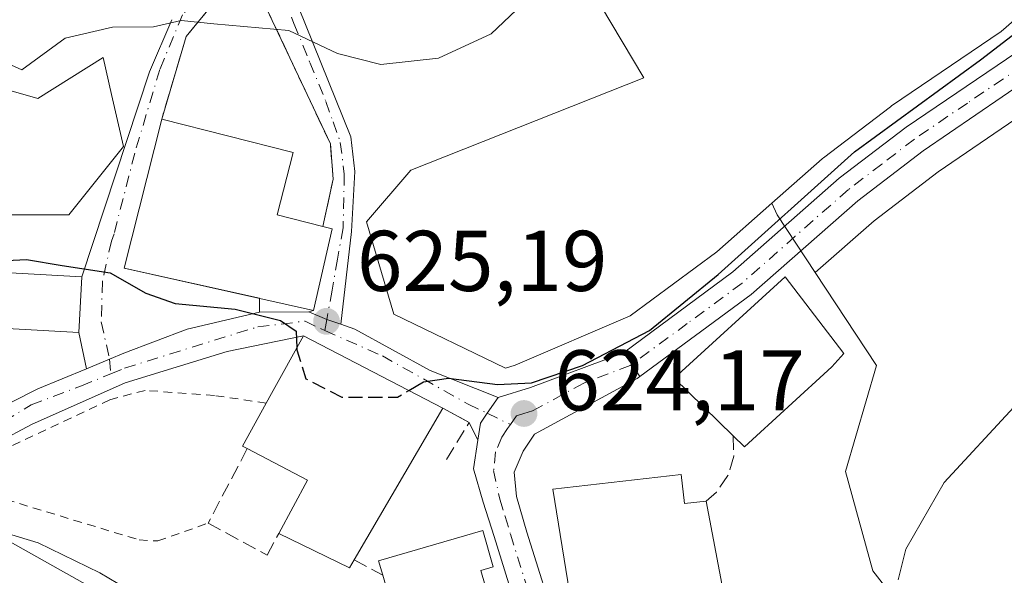
# Model space of a CAD drawing. Units: metres. Extents: x 614538 to 617996, y 4713183 to 4715554.
# Drawn here: x 614920 to 615034, y 4714722 to 4714786 of the extents above; entities that cross this region are included whole.
import ezdxf

# ---------------------------------------------------------------- set-up
doc = ezdxf.new("R2010")
doc.units = ezdxf.units.M
doc.header["$MEASUREMENT"] = 0
for name, pattern in [('DGN Style 2', [1.6480167562047852, 0.988810053722871, -0.6592067024819142]), ('DGN Style 3', [2.307223458686699, 1.648016756204785, -0.6592067024819142]), ('DGN Style 4', [2.6384748266838614, 1.318413404963828, -0.6592067024819142, 0.001648016756204785, -0.6592067024819142])]:
    doc.linetypes.add(name, pattern=pattern)
for name, color, linetype, lineweight in [('Alambrada', 7, 'DGN Style 2', 0), ('Camino Cxs', 7, 'Continuous', 0), ('Camino eje', 30, 'DGN Style 4', 13), ('Carretera de calzada única Cxs', 7, 'Continuous', 13), ('Carretera de calzada única eje', 7, 'DGN Style 4', 0), ('Cultivos herbáceos CxS', 92, 'Continuous', 0), ('Curva de nivel maestra', 30, 'Continuous', 30), ('Curva de nivel maestra oculto', 30, 'DGN Style 3', 30), ('Curva de nivel normal', 30, 'Continuous', 0), ('Edificación Cxs', 1, 'Continuous', 13), ('Muro lineal', 1, 'DGN Style 3', 13), ('Núcleo urbano CxS', 7, 'Continuous', 0), ('Punto de cota en terreno', 7, 'Continuous', 0), ('Rótulo de punto de cota en terreno', 7, 'Continuous', 0), ('Vía urbana Cxs', 4, 'Continuous', 0), ('Vía urbana eje', 4, 'DGN Style 4', 0)]:
    doc.layers.add(name, color=color, linetype=linetype, lineweight=lineweight)
doc.styles.add('Style-Arial', font='txt')

# ---------------------------------------------------------------- blocks, each defined once
blk = doc.blocks.new('*U20')
at = {"layer": 'Cultivos herbáceos CxS', "color": 92, "linetype": 'Continuous', "lineweight": 0}
for points in [[(615045.0828, 4714794.886299999, 625.1921000000002), (615033.8537, 4714785.059699999, 625.3399000000063), (615021.0969000002, 4714776.4135, 625.3730000000069), (615020.9581000004, 4714776.3135, 625.3680000000022), (615013.1880999999, 4714770.373500001, 625.469299999997), (615013.0817999998, 4714770.2883, 625.4744000000064), (615013.0286999998, 4714770.242699999, 625.4766999999993), (615007.1807000004, 4714765.099199999, 625.602899999998), (615000.7559000002, 4714759.448200001, 625.7229999999981), (614990.6657999996, 4714752.009099999, 625.9149999999936), (614977.3152999999, 4714746.2521, 625.9713000000047), (614976.1719000004, 4714745.904800001, 625.9014000000025), (614963.1907000003, 4714752.196799999, 626.7004000000015), (614960.0081000002, 4714762.9487, 627.5562000000064), (614965.1816999996, 4714768.920800001, 628.4484999999986), (614992.2562999995, 4714779.6689, 627.626099999994), (614983.4989, 4714794.4023, 630.0959000000003), (614982.3026999999, 4714817.892899999, 632.2179999999935), (614980.7094999999, 4714842.182399999, 640.2093000000023)], [(614930.9429000001, 4714841.7851, 638.8044999999984), (614920.8770000003, 4714838.707599999, 638.1187999999966), (614917.1057000002, 4714837.5547, 637.4643000000069), (614916.6070999998, 4714837.402100001, 637.4397000000026), (614921.3866999998, 4714802.365, 632.4845000000059), (614902.2750000004, 4714801.173000001, 632.6483000000007), (614903.0696999999, 4714786.042199999, 630.1327000000019), (614910.6349, 4714780.4671, 628.9192999999941), (614921.7847999996, 4714777.2806, 629.053700000004), (614929.3494999995, 4714782.060699999, 629.4821999999986), (614930.3437999999, 4714777.749600001, 628.702900000004), (614931.7373000003, 4714771.705900001, 627.9949999999953), (614925.3685999997, 4714763.743799999, 627.4673000000039), (614913.4244999997, 4714763.7435, 626.9667000000045), (614913.2167999997, 4714762.3202, 626.7912999999971), (614911.7372000003, 4714752.1808, 624.6466999999975), (614910.6350999996, 4714744.6315, 623.8571999999986), (614911.0236999998, 4714743.670299999, 623.7703000000038), (614918.1316999998, 4714726.090299999, 620.5418999999965), (614918.2007999998, 4714725.9209, 620.5096000000049), (614919.4578999998, 4714725.213500001, 620.4621999999945), (614937.3123000005, 4714715.1689, 620.1039000000019)], [(615030.0828999998, 4714708.001300001, 618.5632999999943), (615018.9332999998, 4714722.337099999, 620.7866999999969), (615015.7468999998, 4714733.884, 621.4511000000057), (615019.3309000004, 4714746.225000001, 621.9729999999981), (615012.2055000003, 4714757.0361, 623.9321000000054), (615019.0630999999, 4714763.058700001, 623.5473000000056), (615026.5160999997, 4714768.756300001, 623.4303000000073), (615038.7374999998, 4714777.069499999, 623.7210999999952)]]:
    blk.add_polyline3d(points, dxfattribs=at)
blk = doc.blocks.new('5PATER')
at = {"layer": 'Punto de cota en terreno', "linetype": 'Continuous', "lineweight": 0}
h = blk.add_hatch(color=51, dxfattribs=at)
edge = h.paths.add_edge_path()
edge.add_ellipse((0, 0), major_axis=(-0.1095731443231308, -0.1110710700762829), ratio=0.9994222409660322, start_angle=0, end_angle=360)

msp = doc.modelspace()

# ---------------------------------------------------------------- linework, layer by layer
at = {"layer": 'Alambrada', "color": 7, "linetype": 'DGN Style 2', "lineweight": 0}
msp.add_polyline3d([(614948.3400999998, 4714741.850099999, 629.1502000000038), (614942.3201000001, 4714742.7301, 625.0957999999955), (614934.2401000002, 4714743.3301, 624.9759000000049), (614930.1401000004, 4714742.2401, 624.5072999999975), (614917.1401000004, 4714736.130100001, 622.5907000000007), (614912.6700999998, 4714732.5601, 622.5513999999966), (614916.4700999996, 4714731.110099999, 621.9033999999956), (614933.5500999996, 4714725.940099999, 622.6152000000002), (614935.7301000003, 4714725.8101, 622.9134000000049), (614941.5800999999, 4714727.880100001, 623.9324000000051)], dxfattribs=at)
at = {"layer": 'Camino Cxs', "color": 7, "linetype": 'Continuous', "lineweight": 0, "extrusion": (0.04570114693408126, 0.0004752285703094414, 0.9989550436965197), "elevation": 30971.23003152, "flags": 128}
msp.add_lwpolyline([(4708103.268748821, -663216.0681655807), (4708103.268748822, -663221.8445135625)], dxfattribs=at)
at = {"layer": 'Camino Cxs', "color": 7, "linetype": 'Continuous', "lineweight": 0, "extrusion": (0.062494615089707, 0.2174227518758848, 0.974074827747595), "elevation": 1064136.694660926, "flags": 128}
msp.add_lwpolyline([(711420.2507741058, -4579143.276115916), (711418.0038887144, -4579142.978625873), (711416.3017918813, -4579142.895523157)], dxfattribs=at)
at = {"layer": 'Camino Cxs', "color": 7, "linetype": 'Continuous', "lineweight": 0, "extrusion": (0.0725939060906812, -0.03777571779517609, 0.9966459350960885), "elevation": -132834.4567434371, "flags": 128}
msp.add_lwpolyline([(4466240.028247185, 1625431.381938097), (4466240.028247185, 1625449.705513082)], dxfattribs=at)
at = {"layer": 'Camino Cxs', "color": 7, "linetype": 'Continuous', "lineweight": 0, "extrusion": (0.4622098499293522, -0.2483069096784482, 0.8512965013637873), "elevation": -885924.0655885702, "flags": 128}
msp.add_lwpolyline([(4444383.229148808, 1438595.34531003), (4444383.229148808, 1438599.465687635)], dxfattribs=at)
at = {"layer": 'Camino Cxs', "color": 7, "linetype": 'Continuous', "lineweight": 0, "extrusion": (0.1107985482934329, -0.2256571955300966, 0.9678855881774249), "elevation": -995171.7637723342, "flags": 128}
msp.add_lwpolyline([(2630002.152473038, 3834014.109252104), (2630002.152473038, 3834016.45062372)], dxfattribs=at)
at = {"layer": 'Camino Cxs', "color": 7, "linetype": 'Continuous', "lineweight": 0}
for points in [[(614896.2801000001, 4714730.620100001, 621.1943000000028), (614921.7500999998, 4714743.520099999, 623.7667999999976), (614927.409, 4714745.836800001, 624.3515999999945), (614930.1142999995, 4714746.944300001, 624.545299999998), (614931.7901, 4714747.6501, 624.6153000000049), (614939.1601, 4714750.460100001, 625.7743000000046), (614947.5401, 4714752.4101, 627.4928000000073), (614953.3101000005, 4714752.470100001, 627.2287999999971), (614955.3894999997, 4714751.570900001, 627.296100000007), (614957.0029999996, 4714751.0229, 627.3148999999976), (614958.6601, 4714750.460100001, 627.4415000000008), (614967.4001000002, 4714745.640100001, 627.1432000000059), (614975.3300999999, 4714742.5101, 624.982799999998), (614974.0488999998, 4714740.6589, 624.8611999999994), (614973.2600999996, 4714739.5101, 624.8052000000025), (614972.9589000001, 4714737.5559, 624.639599999995), (614971.9600999998, 4714739.590100001, 625.2281999999977), (614968.8701, 4714741.2501, 627.3901000000042), (614952.6700999998, 4714749.6801, 628.889599999995), (614943.8010999998, 4714747.837900001, 625.1010999999999), (614931.9301000005, 4714744.190099999, 624.770399999994), (614921.0469000004, 4714739.371300001, 623.0911000000051), (614909.2200999996, 4714733.0701, 621.9103000000032)], [(614927.409, 4714745.836800001, 624.3515999999945), (614930.1142999995, 4714746.944300001, 624.545299999998), (614931.7901, 4714747.6501, 624.6153000000049), (614939.1601, 4714750.460100001, 625.7743000000046), (614947.5401, 4714752.4101, 627.4928000000073)], [(614957.0029999996, 4714751.0229, 627.3148999999976), (614958.6601, 4714750.460100001, 627.4415000000008), (614967.4001000002, 4714745.640100001, 627.1432000000059), (614975.3300999999, 4714742.5101, 624.982799999998)], [(614952.6700999998, 4714749.6801, 628.889599999995), (614943.8010999998, 4714747.837900001, 625.1010999999999), (614931.9301000005, 4714744.190099999, 624.770399999994), (614921.0469000004, 4714739.371300001, 623.0911000000051), (614909.2200999996, 4714733.0701, 621.9103000000032), (614896.6801000005, 4714727.030099999, 620.3078999999998), (614880.2767000003, 4714719.042500001, 617.9229999999952)], [(614870.6442999998, 4714720.306700001, 617.8156000000017), (614896.2801000001, 4714730.620100001, 621.1943000000028), (614921.7500999998, 4714743.520099999, 623.7667999999976), (614927.409, 4714745.836800001, 624.3515999999945)], [(614975.3300999999, 4714742.5101, 624.982799999998), (614974.0488999998, 4714740.6589, 624.8611999999994), (614973.2600999996, 4714739.5101, 624.8052000000025), (614972.9589000001, 4714737.5559, 624.639599999995)]]:
    msp.add_polyline3d(points, dxfattribs=at)
at = {"layer": 'Camino eje', "color": 30, "linetype": 'DGN Style 4', "lineweight": 13, "extrusion": (0.1098783047871131, -0.05300616858146521, 0.9925306565690672), "elevation": -181717.8383052421, "flags": 128}
msp.add_lwpolyline([(4513652.100563996, 1483541.807389559), (4513652.100563996, 1483538.793343326)], dxfattribs=at)
at = {"layer": 'Camino eje', "color": 30, "linetype": 'DGN Style 4', "lineweight": 13}
for points in [[(614930.2685000002, 4714745.2653, 624.564400000003), (614931.8601000002, 4714745.920100001, 624.6771000000008), (614947.3731000006, 4714750.7171, 626.7899999999936), (614952.8630999997, 4714751.378500001, 627.9291999999987), (614954.6414999999, 4714750.513900001, 628.0771999999997), (614955.1595000001, 4714750.2863, 628.1199999999953)], [(614955.1595000001, 4714750.2863, 628.1199999999953), (614961.8591, 4714747.343699999, 627.594299999997), (614971.8470999999, 4714741.7213, 625.5004999999946), (614974.0488999998, 4714740.6589, 624.8611999999994)], [(614876.7917, 4714720.221700001, 617.9792000000016), (614880.8731000006, 4714722.206499999, 618.4146000000037), (614888.6425000001, 4714725.270099999, 619.9569999999949), (614896.4801000003, 4714728.825099999, 620.7464999999938), (614902.7500999998, 4714731.845100001, 621.215400000001), (614915.4851000002, 4714738.295100001, 622.7722000000067), (614920.9951, 4714741.630100001, 623.374299999996), (614926.8400999998, 4714743.8551, 624.173299999995), (614930.2685000002, 4714745.2653, 624.564400000003)]]:
    msp.add_polyline3d(points, dxfattribs=at)
at = {"layer": 'Carretera de calzada única Cxs', "color": 7, "linetype": 'Continuous', "lineweight": 13, "extrusion": (-0.1451802991523903, 0.378126395573858, 0.9142992451644839), "elevation": 1694057.710309979, "flags": 128}
msp.add_lwpolyline([(-2264041.976114024, -3822469.671339745), (-2264045.876224439, -3822469.369146898), (-2264057.432532233, -3822469.272859961)], dxfattribs=at)
at = {"layer": 'Carretera de calzada única Cxs', "color": 7, "linetype": 'Continuous', "lineweight": 13, "extrusion": (0.4321896214355951, 0.1844335616261512, 0.8827210162159105), "elevation": 1135901.788055027, "flags": 128}
msp.add_lwpolyline([(4095018.454508935, -2132507.041814743), (4095019.848876629, -2132506.760476757), (4095021.750552803, -2132506.25228076)], dxfattribs=at)
msp.add_lwpolyline([(4095018.454508935, -2132507.041814743), (4095019.848876629, -2132506.760476757), (4095021.750552803, -2132506.25228076)], dxfattribs=at)
at = {"layer": 'Carretera de calzada única Cxs', "color": 7, "linetype": 'Continuous', "lineweight": 13}
for points in [[(614989.8901000004, 4714747.710100001, 625.1441999999952), (615002.6401000004, 4714757.110099999, 625.0173000000068), (615015.0100999996, 4714767.9901, 624.5697999999975), (615022.7801000001, 4714773.9301, 624.5734999999986), (615035.6901000004, 4714782.6801, 624.5862000000052), (615047.3000999996, 4714792.840100001, 624.5635000000038), (615055.6001000004, 4714804.020099999, 624.5534999999945), (615063.2801000001, 4714819.460100001, 623.9060000000027), (615071.2301000003, 4714834.1801, 623.5481), (615077.4801000003, 4714847.6801, 623.2792999999947), (615080.9600999998, 4714858.2501, 622.9336000000039), (615081.2100999998, 4714859.690099999, 622.8641999999963)], [(615077.8426999999, 4714839.785700001, 623.3372999999992), (615066.2801000001, 4714817.9101, 623.861699999994), (615058.4801000003, 4714802.2601, 624.0840999999928), (615049.8000999996, 4714790.540100001, 624.0488999999943), (615037.0500999996, 4714779.550100001, 623.9713999999949), (615024.7600999996, 4714771.190099999, 623.8438000000025), (615017.1601, 4714765.380100001, 623.8482999999978), (615004.7600999996, 4714754.4901, 625.3665000000037), (614991.8247999996, 4714744.952099999, 624.773199999996)], [(615037.0500999996, 4714779.550100001, 623.9713999999949), (615024.7600999996, 4714771.190099999, 623.8438000000025), (615017.1601, 4714765.380100001, 623.8482999999978), (615004.7600999996, 4714754.4901, 625.3665000000037), (614991.8247999996, 4714744.952099999, 624.773199999996), (614991.0491000004, 4714746.1371, 624.9054000000033), (614989.8901000004, 4714747.710100001, 625.1441999999952), (615002.6401000004, 4714757.110099999, 625.0173000000068), (615015.0100999996, 4714767.9901, 624.5697999999975), (615022.7801000001, 4714773.9301, 624.5734999999986), (615035.6901000004, 4714782.6801, 624.5862000000052)], [(614991.8247999996, 4714744.952099999, 624.773199999996), (614991.5100999996, 4714744.720100001, 624.7768000000069), (614979.5500999996, 4714738.2401, 624.3166999999958), (614978.2301000003, 4714736.2601, 624.2532999999967), (614977.1700999998, 4714733.8301, 624.1358999999939), (614977.4600999998, 4714731.0001, 624.0901000000014), (614978.6700999998, 4714726.840100001, 625.1113000000041), (614982.3300999999, 4714715.140100001, 623.1873999999953), (614986.5100999996, 4714704.6801, 622.324299999993), (614989.0301000001, 4714699.432499999, 620.8390000000073)], [(614975.3300999999, 4714742.5101, 624.982799999998), (614974.0488999998, 4714740.6589, 624.8611999999994), (614973.2600999996, 4714739.5101, 624.8052000000025), (614972.9589000001, 4714737.5559, 624.639599999995)], [(614986.0701000001, 4714697.840100001, 620.1282000000066), (614983.2500999998, 4714703.0801, 621.1971999999951), (614978.7801000001, 4714713.710100001, 622.5020999999979), (614974.8501000004, 4714726.340100001, 624.4199999999983), (614973.5800999999, 4714730.3301, 624.2465999999986), (614972.4401000004, 4714734.190099999, 624.3007999999973), (614972.9589000001, 4714737.5559, 624.639599999995)]]:
    msp.add_polyline3d(points, dxfattribs=at)
msp.add_polyline3d([(614991.8247999996, 4714744.952099999, 624.773199999996), (614991.5100999996, 4714744.720100001, 624.7768000000069), (614979.5500999996, 4714738.2401, 624.3166999999958), (614978.2301000003, 4714736.2601, 624.2532999999967), (614977.1700999998, 4714733.8301, 624.1358999999939), (614977.4600999998, 4714731.0001, 624.0901000000014), (614978.6700999998, 4714726.840100001, 625.1113000000041), (614982.3300999999, 4714715.140100001, 623.1873999999953), (614986.5100999996, 4714704.6801, 622.324299999993), (614989.0301000001, 4714699.432499999, 620.8390000000073), (614987.5500999996, 4714698.640100001, 620.4253999999928), (614986.0701000001, 4714697.840100001, 620.1282000000066), (614983.2500999998, 4714703.0801, 621.1971999999951), (614978.7801000001, 4714713.710100001, 622.5020999999979), (614974.8501000004, 4714726.340100001, 624.4199999999983), (614973.5800999999, 4714730.3301, 624.2465999999986), (614972.4401000004, 4714734.190099999, 624.3007999999973), (614972.9589000001, 4714737.5559, 624.639599999995), (614973.2600999996, 4714739.5101, 624.8052000000025), (614974.0488999998, 4714740.6589, 624.8611999999994), (614975.3300999999, 4714742.5101, 624.982799999998), (614979.0701000001, 4714743.6501, 625.1052000000054), (614989.8901000004, 4714747.710100001, 625.1441999999952), (614991.0491000004, 4714746.1371, 624.9054000000033)], close=True, dxfattribs=at)
at = {"layer": 'Carretera de calzada única eje', "color": 7, "linetype": 'DGN Style 4', "lineweight": 0}
for points in [[(615079.6337000001, 4714847.8073, 623.1953000000067), (615079.3701, 4714847.0101, 623.213499999998), (615076.2500999998, 4714840.2601, 623.391499999998), (615068.7500999998, 4714826.040100001, 623.6763000000064), (615064.7801000001, 4714818.6801, 623.8843999999954), (615060.9401000004, 4714810.970100001, 624.1475000000064), (615057.0500999996, 4714803.1501, 624.2887000000047), (615052.8901000004, 4714797.550100001, 624.305600000007), (615048.5500999996, 4714791.6801, 624.2888999999996), (615042.7301000003, 4714786.600099999, 624.3482999999978), (615036.3701, 4714781.110099999, 624.2678000000016), (615029.9200999998, 4714776.7401, 624.226800000004), (615023.7600999996, 4714772.5601, 624.1955000000017), (615019.9801000003, 4714769.6501, 624.1916999999958), (615016.0800999999, 4714766.6801, 624.1980999999942), (615009.8901000004, 4714761.2501, 624.3993999999948), (615003.7100999998, 4714755.800100001, 625.2127000000038), (614997.3201000001, 4714751.090100001, 625.4856), (614990.8880000003, 4714746.355799999, 624.9336000000039)], [(614990.8880000003, 4714746.355799999, 624.9336000000039), (614990.6901000004, 4714746.210100001, 624.9379000000044), (614985.2801000001, 4714744.1801, 625.0166000000027), (614979.3201000001, 4714740.9301, 624.622000000003), (614978.3201000001, 4714740.640100001, 624.5953000000009), (614977.4401000004, 4714740.360099999, 624.5678999999947), (614976.7433000002, 4714739.359099999, 624.4934999999969)], [(614976.7433000002, 4714739.359099999, 624.4934999999969), (614976.4101, 4714738.880100001, 624.4618999999948), (614975.7500999998, 4714737.890100001, 624.4018000000069), (614975.0220999997, 4714736.164899999, 624.3390000000073), (614974.8000999996, 4714734.0101, 624.2014000000054), (614975.5100999996, 4714730.6601, 624.1542999999947), (614976.1401000004, 4714728.670100001, 624.1649000000034), (614976.7600999996, 4714726.590100001, 624.0745000000024), (614978.7301000003, 4714720.270099999, 623.8831999999966), (614980.5500999996, 4714714.420100001, 622.797900000005), (614982.6401000004, 4714709.190099999, 622.0103999999993), (614984.8701, 4714703.880100001, 621.6782999999997), (614986.1401000004, 4714701.2601, 621.0945999999967), (614987.5500999996, 4714698.640100001, 620.4253999999928)]]:
    msp.add_polyline3d(points, dxfattribs=at)
at = {"layer": 'Cultivos herbáceos CxS', "color": 92, "linetype": 'Continuous', "lineweight": 0}
for points in [[(615179.3907000005, 4714863.285700001, 620.7455000000045), (615173.8502000002, 4714861.6665, 620.8043000000034), (615143.9562999997, 4714852.9307, 621.204899999997), (615128.0267000003, 4714843.374500001, 621.4918999999937), (615151.1202999996, 4714798.3839, 618.429999999993), (615117.2789000003, 4714780.8651, 618.9496999999974), (615097.3667000001, 4714796.2667, 620.994000000006), (615096.1763000004, 4714797.187700001, 621.1008000000002), (615084.1624999996, 4714803.659700001, 622.4861999999994), (615081.4737999998, 4714800.104499999, 622.4695999999967), (615077.4617, 4714794.799699999, 622.7519999999931), (615074.6760999998, 4714785.641100001, 622.795100000003), (615073.8464000003, 4714777.0777, 622.3772999999928), (615073.4802999999, 4714773.299699999, 621.4694000000018), (615064.5273000002, 4714771.6939, 622.4015000000073), (615057.9521000005, 4714770.5145, 622.7207000000053), (615045.2134999996, 4714771.308900001, 622.8589999999967), (615041.4815999996, 4714776.396700001, 623.4772999999988), (615040.1277000001, 4714778.2423, 623.8178000000044), (615038.9937000005, 4714777.264900001, 623.7452000000048), (615038.7374999998, 4714777.069499999, 623.7210999999952), (615026.5160999997, 4714768.756300001, 623.4303000000073), (615019.0630999999, 4714763.058700001, 623.5473000000056), (615012.2055000003, 4714757.0361, 623.9321000000054)], [(615055.9392999997, 4714849.727700001, 624.5773999999947), (615057.5549, 4714834.219900001, 625.0725999999995), (615056.8825000003, 4714813.3345, 625.1570999999967), (615053.0327000003, 4714805.594500001, 625.2341000000015), (615045.0828, 4714794.886299999, 625.1921000000002), (615033.8537, 4714785.059699999, 625.3399000000063), (615021.0969000002, 4714776.4135, 625.3730000000069), (615020.9581000004, 4714776.3135, 625.3680000000022), (615013.1880999999, 4714770.373500001, 625.469299999997), (615013.0817999998, 4714770.2883, 625.4744000000064), (615013.0286999998, 4714770.242699999, 625.4766999999993), (615007.1807000004, 4714765.099199999, 625.602899999998)], [(614930.9429000001, 4714841.7851, 638.8044999999984), (614920.8770000003, 4714838.707599999, 638.1187999999966), (614917.1057000002, 4714837.5547, 637.4643000000069), (614916.6070999998, 4714837.402100001, 637.4397000000026), (614921.3866999998, 4714802.365, 632.4845000000059), (614902.2750000004, 4714801.173000001, 632.6483000000007), (614903.0696999999, 4714786.042199999, 630.1327000000019), (614910.6349, 4714780.4671, 628.9192999999941), (614921.7847999996, 4714777.2806, 629.053700000004), (614929.3494999995, 4714782.060699999, 629.4821999999986), (614930.3437999999, 4714777.749600001, 628.702900000004), (614931.7373000003, 4714771.705900001, 627.9949999999953), (614925.3685999997, 4714763.743799999, 627.4673000000039), (614913.4244999997, 4714763.7435, 626.9667000000045), (614913.2167999997, 4714762.3202, 626.7912999999971), (614911.7372000003, 4714752.1808, 624.6466999999975), (614910.6350999996, 4714744.6315, 623.8571999999986), (614911.0236999998, 4714743.670299999, 623.7703000000038), (614918.1316999998, 4714726.090299999, 620.5418999999965), (614918.2007999998, 4714725.9209, 620.5096000000049), (614919.4578999998, 4714725.213500001, 620.4621999999945), (614937.3123000005, 4714715.1689, 620.1039000000019)], [(615007.1807000004, 4714765.099199999, 625.602899999998), (615000.7559000002, 4714759.448200001, 625.7229999999981), (614990.6657999996, 4714752.009099999, 625.9149999999936), (614977.3152999999, 4714746.2521, 625.9713000000047), (614976.1719000004, 4714745.904800001, 625.9014000000025), (614963.1907000003, 4714752.196799999, 626.7004000000015), (614960.0081000002, 4714762.9487, 627.5562000000064), (614965.1816999996, 4714768.920800001, 628.4484999999986), (614992.2562999995, 4714779.6689, 627.626099999994), (614983.4989, 4714794.4023, 630.0959000000003), (614982.3026999999, 4714817.892899999, 632.2179999999935), (614980.7094999999, 4714842.182399999, 640.2093000000023)], [(615030.0828999998, 4714708.001300001, 618.5632999999943), (615018.9332999998, 4714722.337099999, 620.7866999999969), (615015.7468999998, 4714733.884, 621.4511000000057), (615019.3309000004, 4714746.225000001, 621.9729999999981), (615012.2055000003, 4714757.0361, 623.9321000000054)]]:
    msp.add_polyline3d(points, dxfattribs=at)
at = {"layer": 'Curva de nivel maestra', "color": 30, "linetype": 'Continuous', "lineweight": 30, "elevation": 625, "flags": 128}
for points in [[(614964.9160000002, 4714743.307700001), (614966.6500000004, 4714744.340100001), (614969.5499999998, 4714744.7501), (614975.2400000002, 4714744.0001), (614979.2199999997, 4714744.220100001), (614985.1399999997, 4714746.220100001), (614992.9400000004, 4714750.300100001), (615000.9299999997, 4714756.800100001), (615016.7999999998, 4714771.0801), (615031.4299999997, 4714781.7601), (615040.8399999999, 4714789.0101)], [(614911.8628000002, 4714757.363700001), (614914.9600000001, 4714758.290100001), (614920.4299999997, 4714758.5601), (614924.5899999999, 4714757.840100001), (614930.2000000002, 4714756.9901), (614934.3200000003, 4714754.620100001), (614937.75, 4714753.440099999), (614944.7300000006, 4714752.780099999), (614950.0099999999, 4714751.440099999), (614951.8399999999, 4714750.200099999), (614951.8936999999, 4714748.275699999)]]:
    msp.add_lwpolyline(points, dxfattribs=at)
at = {"layer": 'Curva de nivel maestra oculto', "color": 30, "linetype": 'DGN Style 3', "lineweight": 30, "elevation": 625, "flags": 128}
msp.add_lwpolyline([(614951.8936999999, 4714748.275699999), (614951.9000000004, 4714748.050100001), (614952.9500000002, 4714744.6801), (614957.1299999999, 4714742.520099999), (614963.6100000005, 4714742.530099999), (614964.9160000002, 4714743.307700001)], dxfattribs=at)
at = {"layer": 'Curva de nivel normal', "color": 30, "linetype": 'Continuous', "lineweight": 0, "flags": 128}
for points, elevation in [([(614918.3499999996, 4714781.300100001), (614919.9199999999, 4714780.610099999), (614924.9400000004, 4714784.280099999), (614930.4600000001, 4714785.5801), (614935.2400000002, 4714785.610099999), (614938.4600000001, 4714786.360099999), (614942.2300000006, 4714785.940099999), (614950.9600000001, 4714785.200099999), (614956.6500000004, 4714782.520099999), (614961.6699999999, 4714781.2301), (614968.4000000004, 4714781.960100001), (614974.5199999996, 4714784.790100001), (614979.6200000001, 4714789.6801)], 630), ([(615021.8499999996, 4714721.3101), (615022.75, 4714724.870100001), (615027.2100000001, 4714732.610099999), (615035.3099999996, 4714741.380100001)], 619.9999999999999), ([(614852.4100000003, 4714737.870100001), (614856.9800000006, 4714735.700099999), (614861.6100000005, 4714730.3301), (614865.9299999997, 4714727.950099999), (614869.0300000003, 4714726.640100001), (614873.0499999998, 4714726.7401), (614876.8200000003, 4714726.540100001), (614881.9400000004, 4714727.0001), (614889.6699999999, 4714727.720100001), (614893.6900000004, 4714726.0801), (614896.8600000005, 4714726.0101), (614903.9699999997, 4714728.0601), (614912.1900000004, 4714728.5001), (614921.8099999996, 4714725.5801), (614928.9800000006, 4714722.120100001), (614936.3200000003, 4714717.770099999)], 619.9999999999999)]:
    msp.add_lwpolyline(points, dxfattribs=dict(at, elevation=elevation))
at = {"layer": 'Edificación Cxs', "color": 1, "linetype": 'Continuous', "lineweight": 13, "flags": 128}
for points, elevation in [([(614956.0201000003, 4714762.110099999), (614953.8501000004, 4714752.630100001), (614931.8000999996, 4714757.5601), (614936.1801000005, 4714774.860099999), (614951.4600999998, 4714771.0101), (614949.6201, 4714763.7301), (614954.9401000004, 4714762.390100001)], 630.994399999996), ([(615014.1401000004, 4714746.0701), (615003.9801000003, 4714736.770099999), (615002.6700999998, 4714738.0601), (614995.8000999996, 4714744.7301), (615008.7301000003, 4714756.550100001), (615015.5301000001, 4714747.630100001)], 625.9576999999991), ([(614958.5701000001, 4714723.630100001), (614958.0201000003, 4714722.690099999), (614949.8000999996, 4714726.700099999), (614953.1401000004, 4714732.9001), (614946.1401000004, 4714736.550100001), (614945.5701000001, 4714736.850099999), (614948.3400999998, 4714741.850099999), (614948.9501, 4714742.950099999), (614952.6700999998, 4714749.6801), (614968.8701, 4714741.2501)], 631.2719999999972), ([(614996.6201, 4714733.550100001), (614997.0201000003, 4714730.1601), (614999.5100999996, 4714730.440099999), (615001.7801000001, 4714718.5801), (614995.1201, 4714715.4901), (614999.4801000003, 4714704.9801), (614990.9600999998, 4714701.140100001), (614990.3201000001, 4714703.020099999), (614983.8701, 4714718.4301), (614981.7001, 4714731.8201)], 626.7516999999934), ([(614975.8901000004, 4714713.380100001), (614965.2401000002, 4714710.300100001), (614961.9001000002, 4714721.8201), (614961.4200999998, 4714723.520099999), (614973.5301000001, 4714727.020099999), (614974.7600999996, 4714722.8101), (614973.3000999996, 4714722.390100001)], 626.3246999999974)]:
    msp.add_lwpolyline(points, close=True, dxfattribs=dict(at, elevation=elevation))
at = {"layer": 'Edificación Cxs', "color": 1, "linetype": 'Continuous', "lineweight": 13, "extrusion": (0.3015761627980329, -0.07818641300334993, 0.9502308681860868), "elevation": -182577.4948312161, "flags": 128}
msp.add_lwpolyline([(4718205.78774942, 558886.3669433352), (4718205.78774942, 558885.192801248)], dxfattribs=at)
at = {"layer": 'Edificación Cxs', "color": 1, "linetype": 'Continuous', "lineweight": 13, "extrusion": (0.3918533732973622, -0.2810446359414031, 0.8760507099729116), "elevation": -1083512.961127312, "flags": 128}
msp.add_lwpolyline([(4189664.078174978, 1969717.711063121), (4189650.599548008, 1969720.948181598), (4189650.884319826, 1969723.02151347)], dxfattribs=at)
at = {"layer": 'Edificación Cxs', "color": 1, "linetype": 'Continuous', "lineweight": 13, "extrusion": (-0.5138897018458246, 0.05359466403667552, 0.8561804636428031), "elevation": -62791.94755887319, "flags": 128}
msp.add_lwpolyline([(-4753091.179902316, 105267.7230502375), (-4753091.419158132, 105267.0245479363), (-4753096.679516695, 105269.6366252586)], dxfattribs=at)
at = {"layer": 'Edificación Cxs', "color": 1, "linetype": 'Continuous', "lineweight": 13, "extrusion": (-0.0002522119246127013, -0.0004314537972393851, 0.9999998751183752), "elevation": -1561.905476011121, "flags": 128}
msp.add_lwpolyline([(614969.0087759275, 4714741.015040101), (614958.7087736826, 4714723.395038462)], dxfattribs=at)
at = {"layer": 'Edificación Cxs', "color": 1, "linetype": 'Continuous', "lineweight": 13, "extrusion": (-0.5128505095693581, -0.2972005135716583, 0.8053919602076943), "elevation": -1716091.649130972, "flags": 128}
msp.add_lwpolyline([(-3770922.81266323, 2332805.628197066), (-3770926.502331296, 2332813.076117961), (-3770933.170163086, 2332807.82847759)], dxfattribs=at)
at = {"layer": 'Edificación Cxs', "color": 1, "linetype": 'Continuous', "lineweight": 13, "extrusion": (0.5091747647675289, 0.3141074491270773, 0.8012974287534012), "elevation": 1794575.041479334, "flags": 128}
msp.add_lwpolyline([(3689742.750314396, -2402547.094157884), (3689739.655127884, -2402545.297800305), (3689738.586107725, -2402548.125972841)], dxfattribs=at)
at = {"layer": 'Edificación Cxs', "color": 1, "linetype": 'Continuous', "lineweight": 13, "extrusion": (-0.2185103518308813, -0.4795404067525066, 0.8498789469297289), "elevation": -2394742.103849039, "flags": 128}
msp.add_lwpolyline([(-1395349.493211632, 3863289.193500148), (-1395349.603932566, 3863287.918684037), (-1395358.74672216, 3863288.20180783)], dxfattribs=at)
at = {"layer": 'Edificación Cxs', "color": 1, "linetype": 'Continuous', "lineweight": 13, "extrusion": (0.06262856470026443, -0.227976608886383, 0.9716503119354463), "elevation": -1035724.139243586, "flags": 128}
msp.add_lwpolyline([(1841937.913337137, 4259255.59465656), (1841926.827906787, 4259255.441540945), (1841926.658884032, 4259267.784689755)], dxfattribs=at)
at = {"layer": 'Edificación Cxs', "color": 1, "linetype": 'Continuous', "lineweight": 13}
for points in [[(614956.0201000003, 4714762.110099999, 628.0219999999972), (614953.8501000004, 4714752.630100001, 627.1245999999956), (614931.8000999996, 4714757.5601, 629.2985000000045), (614936.1801000005, 4714774.860099999, 630.5589999999938)], [(614936.1801000005, 4714774.860099999, 630.5589999999938), (614951.4600999998, 4714771.0101, 629.9052999999985), (614949.6201, 4714763.7301, 630.994399999996), (614954.9401000004, 4714762.390100001, 628.3877999999969)], [(614926.9001000002, 4714756.520099999, 626.4281000000046), (614926.5500999996, 4714750.050100001, 625.2497000000003), (614911.2100999998, 4714750.9001, 625.8120000000055), (614911.5701000001, 4714757.380100001, 626.9576999999991), (614926.9001000002, 4714756.520099999, 626.4281000000046)], [(615002.6700999998, 4714738.0601, 625.5455999999976), (614995.8000999996, 4714744.7301, 625.9576999999991), (615008.7301000003, 4714756.550100001, 624.5225999999967), (615015.5301000001, 4714747.630100001, 622.7446000000054), (615014.1401000004, 4714746.0701, 622.9848000000056)], [(614948.3400999998, 4714741.850099999, 629.1502000000038), (614948.9501, 4714742.950099999, 629.1941999999982), (614952.6700999998, 4714749.6801, 628.889599999995), (614968.8701, 4714741.2501, 627.3901000000042)], [(614999.5100999996, 4714730.440099999, 625.059699999998), (615001.7801000001, 4714718.5801, 622.1166999999987), (614995.1201, 4714715.4901, 624.965200000006), (614999.4801000003, 4714704.9801, 621.4046999999991), (614990.9600999998, 4714701.140100001, 621.7967999999964), (614990.3201000001, 4714703.020099999, 622.5225000000064), (614983.8701, 4714718.4301, 625.2483000000066), (614981.7001, 4714731.8201, 626.2007000000012), (614996.6201, 4714733.550100001, 625.6769999999962)], [(614961.9001000002, 4714721.8201, 625.710699999996), (614961.4200999998, 4714723.520099999, 626.3246999999974), (614973.5301000001, 4714727.020099999, 624.546199999997), (614974.7600999996, 4714722.8101, 624.7608999999939), (614973.3000999996, 4714722.390100001, 625.4404000000068), (614975.8901000004, 4714713.380100001, 622.8286999999982)]]:
    msp.add_polyline3d(points, dxfattribs=at)
msp.add_3dface([(614926.9001000002, 4714756.520099999, 626.9576999999991), (614926.5500999996, 4714750.050100001, 626.9576999999991), (614911.2100999998, 4714750.9001, 626.9576999999991), (614911.5701000001, 4714757.380100001, 626.9576999999991)], dxfattribs=at)
at = {"layer": 'Muro lineal', "color": 1, "linetype": 'DGN Style 3', "lineweight": 13, "extrusion": (0.4766213078496194, -0.220950689278064, 0.8508894886007624), "elevation": -748084.2221821093, "flags": 128}
msp.add_lwpolyline([(4536114.728698319, 1212850.083404076), (4536114.522255318, 1212845.968201421), (4536108.953934095, 1212846.755874698)], dxfattribs=at)
at = {"layer": 'Muro lineal', "color": 1, "linetype": 'DGN Style 3', "lineweight": 13, "extrusion": (0.3541214028964377, -0.1924804022505613, 0.9151772105773401), "elevation": -689147.7454680209, "flags": 128}
msp.add_lwpolyline([(4436036.411906246, 1566349.15709321), (4436036.411906246, 1566345.015689023)], dxfattribs=at)
at = {"layer": 'Muro lineal', "color": 1, "linetype": 'DGN Style 3', "lineweight": 13}
for points in [[(614954.9401000004, 4714762.390100001, 628.3877999999969), (614956.1201, 4714767.880100001, 628.415599999993), (614955.8000999996, 4714772.0001, 629.0592000000033), (614948.3901000004, 4714787.7501, 631.3423999999941), (614945.4200999998, 4714789.210100001, 631.3227999999945), (614941.9001000002, 4714787.960100001, 631.1352000000043), (614939.0301000001, 4714784.470100001, 631.4343999999984), (614936.1801000005, 4714774.860099999, 630.5589999999938)], [(615002.6700999998, 4714738.0601, 625.5455999999976), (615002.7301000003, 4714735.6801, 624.6588000000047), (615002.0601000005, 4714733.4101, 624.0408000000025), (615000.7100999998, 4714731.470100001, 624.3021000000008), (614999.5100999996, 4714730.440099999, 625.059699999998)], [(614946.1401000004, 4714736.550100001, 628.161500000002), (614941.5800999999, 4714727.880100001, 623.9324000000051), (614948.4401000004, 4714724.1801, 624.2191000000021), (614949.8000999996, 4714726.700099999, 626.8573000000034)]]:
    msp.add_polyline3d(points, dxfattribs=at)
at = {"layer": 'Núcleo urbano CxS', "color": 7, "linetype": 'Continuous', "lineweight": 0, "extrusion": (0.1602338787681767, -0.1035541870120296, 0.981632127860118), "elevation": -389074.5688605828, "flags": 128}
msp.add_lwpolyline([(4293617.760273045, 2005171.232802763), (4293616.949617918, 2005169.966970403), (4293613.715675483, 2005162.475234617)], dxfattribs=at)
msp.add_lwpolyline([(4293617.760273045, 2005171.232802763), (4293616.949617918, 2005169.966970403), (4293613.715675483, 2005162.475234617)], dxfattribs=at)
at = {"layer": 'Núcleo urbano CxS', "color": 7, "linetype": 'Continuous', "lineweight": 0}
for points in [[(615179.3907000005, 4714863.285700001, 620.7455000000045), (615173.8502000002, 4714861.6665, 620.8043000000034), (615143.9562999997, 4714852.9307, 621.204899999997), (615128.0267000003, 4714843.374500001, 621.4918999999937), (615151.1202999996, 4714798.3839, 618.429999999993), (615117.2789000003, 4714780.8651, 618.9496999999974), (615097.3667000001, 4714796.2667, 620.994000000006), (615096.1763000004, 4714797.187700001, 621.1008000000002), (615084.1624999996, 4714803.659700001, 622.4861999999994), (615081.4737999998, 4714800.104499999, 622.4695999999967), (615077.4617, 4714794.799699999, 622.7519999999931), (615074.6760999998, 4714785.641100001, 622.795100000003), (615073.8464000003, 4714777.0777, 622.3772999999928), (615073.4802999999, 4714773.299699999, 621.4694000000018), (615064.5273000002, 4714771.6939, 622.4015000000073), (615057.9521000005, 4714770.5145, 622.7207000000053), (615045.2134999996, 4714771.308900001, 622.8589999999967), (615041.4815999996, 4714776.396700001, 623.4772999999988), (615040.1277000001, 4714778.2423, 623.8178000000044), (615038.9937000005, 4714777.264900001, 623.7452000000048), (615038.7374999998, 4714777.069499999, 623.7210999999952), (615026.5160999997, 4714768.756300001, 623.4303000000073), (615019.0630999999, 4714763.058700001, 623.5473000000056), (615012.2055000003, 4714757.0361, 623.9321000000054)], [(615055.9392999997, 4714849.727700001, 624.5773999999947), (615057.5549, 4714834.219900001, 625.0725999999995), (615056.8825000003, 4714813.3345, 625.1570999999967), (615053.0327000003, 4714805.594500001, 625.2341000000015), (615045.0828, 4714794.886299999, 625.1921000000002), (615033.8537, 4714785.059699999, 625.3399000000063), (615021.0969000002, 4714776.4135, 625.3730000000069), (615020.9581000004, 4714776.3135, 625.3680000000022), (615013.1880999999, 4714770.373500001, 625.469299999997), (615013.0817999998, 4714770.2883, 625.4744000000064), (615013.0286999998, 4714770.242699999, 625.4766999999993), (615007.1807000004, 4714765.099199999, 625.602899999998)], [(614937.3123000005, 4714715.1689, 620.1039000000019), (614919.4578999998, 4714725.213500001, 620.4621999999945), (614918.2007999998, 4714725.9209, 620.5096000000049), (614918.1316999998, 4714726.090299999, 620.5418999999965), (614911.0236999998, 4714743.670299999, 623.7703000000038), (614910.6350999996, 4714744.6315, 623.8571999999986), (614911.7372000003, 4714752.1808, 624.6466999999975), (614913.2167999997, 4714762.3202, 626.7912999999971), (614913.4244999997, 4714763.7435, 626.9667000000045), (614925.3685999997, 4714763.743799999, 627.4673000000039), (614931.7373000003, 4714771.705900001, 627.9949999999953), (614930.3437999999, 4714777.749600001, 628.702900000004), (614929.3494999995, 4714782.060699999, 629.4821999999986), (614921.7847999996, 4714777.2806, 629.053700000004), (614910.6349, 4714780.4671, 628.9192999999941), (614903.0696999999, 4714786.042199999, 630.1327000000019), (614902.2750000004, 4714801.173000001, 632.6483000000007), (614921.3866999998, 4714802.365, 632.4845000000059), (614916.6070999998, 4714837.402100001, 637.4397000000026), (614917.1057000002, 4714837.5547, 637.4643000000069), (614920.8770000003, 4714838.707599999, 638.1187999999966), (614930.9429000001, 4714841.7851, 638.8044999999984)], [(614930.9429000001, 4714841.7851, 638.8044999999984), (614920.8770000003, 4714838.707599999, 638.1187999999966), (614917.1057000002, 4714837.5547, 637.4643000000069), (614916.6070999998, 4714837.402100001, 637.4397000000026), (614921.3866999998, 4714802.365, 632.4845000000059), (614902.2750000004, 4714801.173000001, 632.6483000000007), (614903.0696999999, 4714786.042199999, 630.1327000000019), (614910.6349, 4714780.4671, 628.9192999999941), (614921.7847999996, 4714777.2806, 629.053700000004), (614929.3494999995, 4714782.060699999, 629.4821999999986), (614930.3437999999, 4714777.749600001, 628.702900000004), (614931.7373000003, 4714771.705900001, 627.9949999999953), (614925.3685999997, 4714763.743799999, 627.4673000000039), (614913.4244999997, 4714763.7435, 626.9667000000045), (614913.2167999997, 4714762.3202, 626.7912999999971), (614911.7372000003, 4714752.1808, 624.6466999999975), (614910.6350999996, 4714744.6315, 623.8571999999986), (614911.0236999998, 4714743.670299999, 623.7703000000038), (614918.1316999998, 4714726.090299999, 620.5418999999965), (614918.2007999998, 4714725.9209, 620.5096000000049), (614919.4578999998, 4714725.213500001, 620.4621999999945), (614937.3123000005, 4714715.1689, 620.1039000000019)], [(614980.7094999999, 4714842.182399999, 640.2093000000023), (614982.3026999999, 4714817.892899999, 632.2179999999935), (614983.4989, 4714794.4023, 630.0959000000003), (614992.2562999995, 4714779.6689, 627.626099999994), (614965.1816999996, 4714768.920800001, 628.4484999999986), (614960.0081000002, 4714762.9487, 627.5562000000064), (614963.1907000003, 4714752.196799999, 626.7004000000015), (614976.1719000004, 4714745.904800001, 625.9014000000025), (614977.3152999999, 4714746.2521, 625.9713000000047), (614990.6657999996, 4714752.009099999, 625.9149999999936), (615000.7559000002, 4714759.448200001, 625.7229999999981), (615007.1807000004, 4714765.099199999, 625.602899999998), (615007.7843000004, 4714763.743899999, 625.3613999999943), (615012.2055000003, 4714757.0361, 623.9321000000054), (615019.3309000004, 4714746.225000001, 621.9729999999981), (615015.7468999998, 4714733.884, 621.4511000000057), (615018.9332999998, 4714722.337099999, 620.7866999999969), (615030.0828999998, 4714708.001300001, 618.5632999999943)], [(615007.1807000004, 4714765.099199999, 625.602899999998), (615000.7559000002, 4714759.448200001, 625.7229999999981), (614990.6657999996, 4714752.009099999, 625.9149999999936), (614977.3152999999, 4714746.2521, 625.9713000000047), (614976.1719000004, 4714745.904800001, 625.9014000000025), (614963.1907000003, 4714752.196799999, 626.7004000000015), (614960.0081000002, 4714762.9487, 627.5562000000064), (614965.1816999996, 4714768.920800001, 628.4484999999986), (614992.2562999995, 4714779.6689, 627.626099999994), (614983.4989, 4714794.4023, 630.0959000000003), (614982.3026999999, 4714817.892899999, 632.2179999999935), (614980.7094999999, 4714842.182399999, 640.2093000000023)], [(615038.7374999998, 4714777.069499999, 623.7210999999952), (615026.5160999997, 4714768.756300001, 623.4303000000073), (615019.0630999999, 4714763.058700001, 623.5473000000056), (615012.2055000003, 4714757.0361, 623.9321000000054), (615007.7843000004, 4714763.743899999, 625.3613999999943), (615007.1807000004, 4714765.099199999, 625.602899999998), (615013.0286999998, 4714770.242699999, 625.4766999999993), (615013.0817999998, 4714770.2883, 625.4744000000064), (615013.1880999999, 4714770.373500001, 625.469299999997), (615020.9581000004, 4714776.3135, 625.3680000000022), (615021.0969000002, 4714776.4135, 625.3730000000069), (615033.8537, 4714785.059699999, 625.3399000000063), (615045.0828, 4714794.886299999, 625.1921000000002)], [(615030.0828999998, 4714708.001300001, 618.5632999999943), (615018.9332999998, 4714722.337099999, 620.7866999999969), (615015.7468999998, 4714733.884, 621.4511000000057), (615019.3309000004, 4714746.225000001, 621.9729999999981), (615012.2055000003, 4714757.0361, 623.9321000000054)]]:
    msp.add_polyline3d(points, dxfattribs=at)
at = {"layer": 'Vía urbana Cxs', "color": 4, "linetype": 'Continuous', "lineweight": 0, "extrusion": (0.283772974688311, -0.2330136296464297, 0.9301492069746358), "elevation": -923520.2223899901, "flags": 128}
msp.add_lwpolyline([(4033987.930856287, 2341178.400132454), (4034011.357711398, 2341188.132369413), (4034017.698510827, 2341190.113949268)], dxfattribs=at)
at = {"layer": 'Vía urbana Cxs', "color": 4, "linetype": 'Continuous', "lineweight": 0, "extrusion": (0.01889414196935721, -0.0774131800119008, 0.9968200494370522), "elevation": -352738.469618049, "flags": 128}
msp.add_lwpolyline([(1715314.35124457, 4420466.166944109), (1715305.994167645, 4420450.3485205), (1715320.465033637, 4420443.167796985)], dxfattribs=at)
at = {"layer": 'Vía urbana Cxs', "color": 4, "linetype": 'Continuous', "lineweight": 0, "extrusion": (-0.02050258207601121, -0.08956888389762385, 0.9957695813618482), "elevation": -434278.8011156743, "flags": 128}
msp.add_lwpolyline([(-452561.9743536616, 4713135.959883144), (-452561.9743536618, 4713145.726388493)], dxfattribs=at)
at = {"layer": 'Vía urbana Cxs', "color": 4, "linetype": 'Continuous', "lineweight": 0, "extrusion": (0.3015761627980329, -0.07818641300334993, 0.9502308681860868), "elevation": -182577.4948312161, "flags": 128}
msp.add_lwpolyline([(4718205.78774942, 558885.192801248), (4718205.78774942, 558886.3669433352)], dxfattribs=at)
at = {"layer": 'Vía urbana Cxs', "color": 4, "linetype": 'Continuous', "lineweight": 0, "extrusion": (-0.009665339605628213, -0.1786707060898006, 0.983861453658837), "elevation": -847716.0353487817, "flags": 128}
msp.add_lwpolyline([(359352.8335643204, 4664680.71279213), (359352.8335643205, 4664687.29853632)], dxfattribs=at)
at = {"layer": 'Vía urbana Cxs', "color": 4, "linetype": 'Continuous', "lineweight": 0, "extrusion": (-0.005715683683244566, -0.6040067327087518, 0.7969587177530161), "elevation": -2850756.958518927, "flags": 128}
msp.add_lwpolyline([(570306.553897086, 3762313.347326706), (570306.5538970858, 3762311.305222358)], dxfattribs=at)
at = {"layer": 'Vía urbana Cxs', "color": 4, "linetype": 'Continuous', "lineweight": 0, "extrusion": (0.1744294499630143, 0.05168279998904128, 0.9833123894118763), "elevation": 351554.3383937306, "flags": 128}
msp.add_lwpolyline([(4345794.711514598, -1896717.346855161), (4345794.711514599, -1896717.919618323)], dxfattribs=at)
at = {"layer": 'Vía urbana Cxs', "color": 4, "linetype": 'Continuous', "lineweight": 0, "extrusion": (0.062494615089707, 0.2174227518758848, 0.974074827747595), "elevation": 1064136.694660926, "flags": 128}
msp.add_lwpolyline([(711420.2507741058, -4579143.276115916), (711418.0038887144, -4579142.978625873), (711416.3017918813, -4579142.895523157)], dxfattribs=at)
at = {"layer": 'Vía urbana Cxs', "color": 4, "linetype": 'Continuous', "lineweight": 0, "extrusion": (0.04083830322837844, -0.200330682206152, 0.9788768312490825), "elevation": -918784.4946067824, "flags": 128}
msp.add_lwpolyline([(1544288.275566019, 4402041.933943474), (1544288.275566019, 4402046.32668632)], dxfattribs=at)
at = {"layer": 'Vía urbana Cxs', "color": 4, "linetype": 'Continuous', "lineweight": 0}
for points in [[(614951.2199999997, 4714790.155400001, 631.2495000000055), (614958.1863000002, 4714772.829399999, 629.0166999999929), (614958.6626000004, 4714768.781300001, 628.4079000000056), (614958.2657000005, 4714761.7963, 627.4872000000032), (614957.0029999996, 4714751.0229, 627.3148999999976), (614955.3894999997, 4714751.570900001, 627.296100000007), (614953.3101000005, 4714752.470100001, 627.2287999999971), (614953.8501000004, 4714752.630100001, 627.1245999999956), (614956.0201000003, 4714762.110099999, 628.0219999999972), (614954.9401000004, 4714762.390100001, 628.3877999999969), (614956.1201, 4714767.880100001, 628.415599999993), (614955.8000999996, 4714772.0001, 629.0592000000033), (614948.3901000004, 4714787.7501, 631.3423999999941)], [(614951.2199999997, 4714790.155400001, 631.2495000000055), (614958.1863000002, 4714772.829399999, 629.0166999999929), (614958.6626000004, 4714768.781300001, 628.4079000000056), (614958.2657000005, 4714761.7963, 627.4872000000032), (614957.0029999996, 4714751.0229, 627.3148999999976)], [(614954.9401000004, 4714762.390100001, 628.3877999999969), (614956.1201, 4714767.880100001, 628.415599999993), (614955.8000999996, 4714772.0001, 629.0592000000033), (614948.3901000004, 4714787.7501, 631.3423999999941), (614945.4200999998, 4714789.210100001, 631.3227999999945), (614941.9001000002, 4714787.960100001, 631.1352000000043), (614939.0301000001, 4714784.470100001, 631.4343999999984), (614936.1801000005, 4714774.860099999, 630.5589999999938)], [(614941.9001000002, 4714787.960100001, 631.1352000000043), (614939.0301000001, 4714784.470100001, 631.4343999999984), (614936.1801000005, 4714774.860099999, 630.5589999999938), (614931.8000999996, 4714757.5601, 629.2985000000045), (614947.5554999998, 4714754.037500001, 628.7262999999948), (614947.5401, 4714752.4101, 627.4928000000073), (614939.1601, 4714750.460100001, 625.7743000000046), (614931.7901, 4714747.6501, 624.6153000000049), (614930.1142999995, 4714746.944300001, 624.545299999998), (614927.409, 4714745.836800001, 624.3515999999945), (614926.5500999996, 4714750.050100001, 625.2497000000003), (614926.9001000002, 4714756.520099999, 626.4281000000046), (614934.7707000002, 4714780.369999999, 630.0016000000032), (614937.3701, 4714786.440099999, 630.7292000000016)], [(614927.409, 4714745.836800001, 624.3515999999945), (614930.1142999995, 4714746.944300001, 624.545299999998), (614931.7901, 4714747.6501, 624.6153000000049), (614939.1601, 4714750.460100001, 625.7743000000046), (614947.5401, 4714752.4101, 627.4928000000073)]]:
    msp.add_polyline3d(points, dxfattribs=at)
at = {"layer": 'Vía urbana eje', "color": 4, "linetype": 'DGN Style 4', "lineweight": 0, "extrusion": (0.09408493732904843, 0.5254848296315104, 0.8455848380824549), "elevation": 2535918.897341699, "flags": 128}
msp.add_lwpolyline([(225605.3086043138, -4015628.280943635), (225605.3086043139, -4015626.73760039)], dxfattribs=at)
at = {"layer": 'Vía urbana eje', "color": 4, "linetype": 'DGN Style 4', "lineweight": 0, "extrusion": (-0.001035954603166393, 0.01127994663544875, 0.9999358427429041), "elevation": 53169.55947970097, "flags": 128}
msp.add_lwpolyline([(614930.4313275688, 4714447.130564521), (614930.5855472748, 4714445.451457694)], dxfattribs=at)
at = {"layer": 'Vía urbana eje', "color": 4, "linetype": 'DGN Style 4', "lineweight": 0}
for points in [[(614949.2100999998, 4714791.8101, 631.3800000000047), (614944.8501000004, 4714792.1801, 631.2725999999967), (614943.6201, 4714792.0001, 631.2307000000001), (614942.2301000003, 4714791.470100001, 631.1830000000045), (614941.8463000003, 4714791.0439, 631.1652999999933), (614938.6020999998, 4714787.0053, 630.8377000000038), (614935.9562999997, 4714780.655099999, 630.4498000000021), (614933.0459000003, 4714770.931700001, 629.244399999996), (614930.6303000003, 4714761.527899999, 629.1178999999975), (614930.3339000001, 4714760.679099999, 628.796100000007), (614929.2755000005, 4714755.9827, 626.9533999999985), (614929.1432999996, 4714751.2863, 625.196100000001), (614930.1142999995, 4714746.944300001, 624.545299999998)], [(614949.2100999998, 4714791.8101, 631.3800000000047), (614951.5701000001, 4714786.0101, 630.892399999997), (614953.4200999998, 4714781.4801, 630.2390000000014), (614955.2801000001, 4714776.940099999, 629.662599999996), (614956.1201, 4714774.5601, 629.3187000000034), (614956.9600999998, 4714772.170100001, 628.972099999999), (614957.4200999998, 4714768.4901, 628.3689000000013), (614957.2801000001, 4714762.2301, 627.6248999999953), (614956.6401000004, 4714758.590100001, 627.5292000000045), (614956.0000999998, 4714754.9801, 627.1350999999995), (614955.3894999997, 4714751.570900001, 627.296100000007)]]:
    msp.add_polyline3d(points, dxfattribs=at)

# ---------------------------------------------------------------- block references
at = {"layer": 'Cultivos herbáceos CxS', "color": 92, "linetype": 'Continuous', "lineweight": 0}
msp.add_blockref('*U20', (0, 0), dxfattribs=at)
at = {"layer": 'Punto de cota en terreno', "color": 7, "linetype": 'Continuous', "lineweight": 0, "xscale": 10, "yscale": 10, "zscale": 10}
for p in [(614955.3600000005, 4714751.359999999, 625.1900000000023), (614978.3300000001, 4714740.640000001, 624.1699999999983)]:
    msp.add_blockref('5PATER', p, dxfattribs=at)

# ---------------------------------------------------------------- texts
at = {"layer": 'Rótulo de punto de cota en terreno', "color": 7, "linetype": 'Continuous', "lineweight": 0, "style": 'Style-Arial'}
for s, p in [('625,19', (614958.8877999998, 4714754.887800001)), ('624,17', (614981.8578000005, 4714740.997099999))]:
    msp.add_text(s, height=7.000000000000002, dxfattribs=at).set_placement(p)

doc.saveas('drawing.dxf')
